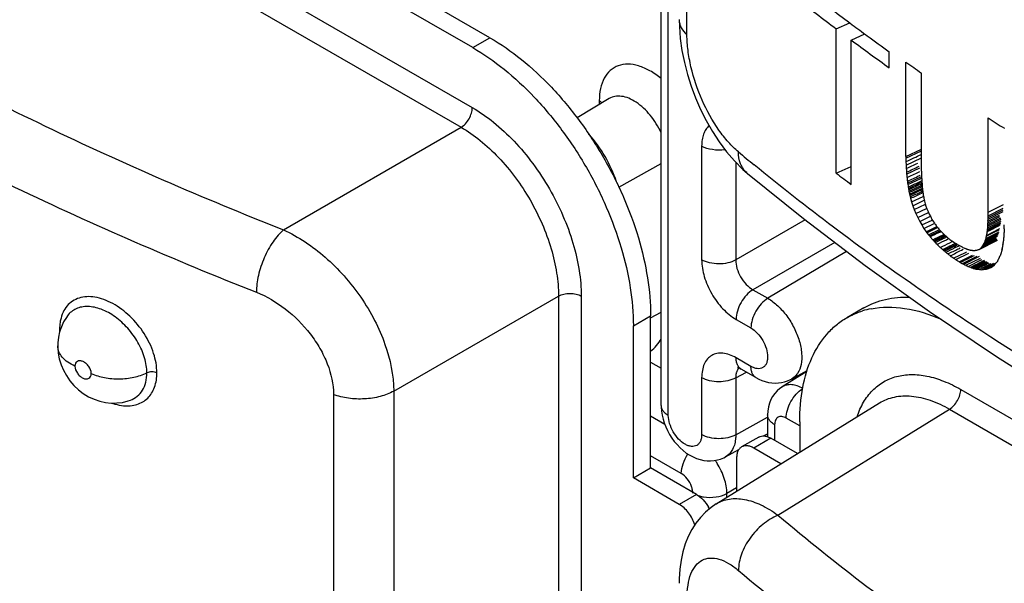
# Model space of a CAD drawing. Units: millimetres. Extents: x 109 to 173, y 41 to 156.
# Drawn here: x 120 to 133, y 75 to 81 of the extents above; entities that cross this region are included whole.
import ezdxf

# ---------------------------------------------------------------- set-up
doc = ezdxf.new("R2010")
doc.units = ezdxf.units.MM
doc.header["$LTSCALE"] = 16.335
doc.layers.get('0').update_dxf_attribs({"linetype": 'CONTINUOUS'})
doc.layers.add('ASSI', color=7, linetype='CONTINUOUS')
doc.layers.add('RACCORDO', color=7, linetype='CONTINUOUS')

msp = doc.modelspace()

# ---------------------------------------------------------------- linework, layer by layer
at = {"color": 7, "linetype": 'CONTINUOUS'}
for p, q in [((126.07, 81.111), (120.609, 84.264)), ((126.282, 81.233), (122.568, 83.378)), ((130.552, 81.344), (130.718, 81.417)), ((130.552, 79.563), (130.552, 81.344)), ((130.737, 81.205), (130.904, 81.28)), ((130.737, 79.424), (130.737, 81.205)), ((131.206, 80.863), (131.206, 81.061)), ((131.41, 79.769), (131.41, 80.932)), ((131.602, 79.587), (131.602, 80.798)), ((132.424, 79.081), (132.424, 80.246)), ((131.41, 79.769), (131.602, 79.86)), ((131.41, 79.769), (131.411, 79.747)), ((131.411, 79.747), (131.602, 79.838)), ((130.552, 79.563), (130.737, 79.644)), ((131.411, 79.747), (131.411, 79.705)), ((131.411, 79.705), (131.412, 79.662)), ((131.412, 79.662), (131.602, 79.752)), ((131.419, 79.552), (131.582, 79.63)), ((131.567, 79.576), (131.583, 79.584)), ((131.578, 79.533), (131.585, 79.537)), ((131.578, 79.533), (131.585, 79.536)), ((131.602, 79.587), (131.603, 79.542)), ((131.431, 79.44), (131.595, 79.517)), ((131.571, 79.453), (131.601, 79.468)), ((131.576, 79.489), (131.602, 79.502)), ((131.578, 79.438), (131.608, 79.453)), ((131.585, 79.422), (131.609, 79.434)), ((131.59, 79.407), (131.611, 79.417)), ((131.593, 79.39), (131.612, 79.399)), ((131.608, 79.454), (131.608, 79.448)), ((131.61, 79.423), (131.61, 79.417)), ((131.61, 79.417), (131.611, 79.407)), ((131.481, 79.208), (131.625, 79.276)), ((131.595, 79.37), (131.613, 79.379)), ((131.597, 79.334), (131.615, 79.343)), ((131.597, 79.334), (131.615, 79.343)), ((131.599, 79.353), (131.612, 79.36)), ((131.605, 79.318), (131.617, 79.324)), ((131.467, 79.253), (131.481, 79.208)), ((131.481, 79.208), (131.495, 79.161)), ((131.495, 79.161), (131.635, 79.228)), ((131.495, 79.161), (131.514, 79.114)), ((131.514, 79.114), (131.651, 79.179)), ((131.648, 79.186), (131.658, 79.155)), ((131.658, 79.155), (131.67, 79.123)), ((132.424, 79.081), (132.612, 79.178)), ((131.514, 79.114), (131.534, 79.065)), ((131.534, 79.065), (131.666, 79.128)), ((131.534, 79.065), (131.557, 79.015)), ((131.557, 79.015), (131.689, 79.078)), ((131.67, 79.123), (131.684, 79.089)), ((131.684, 79.089), (131.698, 79.056)), ((131.698, 79.056), (131.716, 79.023)), ((132.422, 78.972), (132.563, 79.044)), ((132.423, 79.037), (132.611, 79.133)), ((132.423, 79.016), (132.609, 79.112)), ((132.423, 78.994), (132.609, 79.089)), ((132.423, 79.037), (132.424, 79.081)), ((132.423, 79.016), (132.423, 79.037)), ((131.557, 79.015), (131.581, 78.968)), ((131.581, 78.968), (131.714, 79.031)), ((131.581, 78.968), (131.607, 78.924)), ((131.607, 78.924), (131.734, 78.985)), ((131.607, 78.924), (131.633, 78.882)), ((131.633, 78.882), (131.76, 78.943)), ((131.716, 79.023), (131.732, 78.992)), ((131.732, 78.992), (131.744, 78.973)), ((131.744, 78.973), (131.75, 78.964)), ((131.75, 78.964), (131.762, 78.946)), ((131.762, 78.946), (131.768, 78.937)), ((131.768, 78.937), (131.774, 78.928)), ((131.774, 78.928), (131.783, 78.916)), ((131.783, 78.916), (131.788, 78.91)), ((132.412, 78.854), (132.582, 78.941)), ((132.413, 78.869), (132.582, 78.956)), ((132.416, 78.889), (132.585, 78.976)), ((132.417, 78.911), (132.587, 78.997)), ((132.419, 78.931), (132.579, 79.013)), ((132.419, 78.931), (132.42, 78.952)), ((132.42, 78.952), (132.57, 79.029)), ((132.422, 78.972), (132.423, 78.994)), ((132.423, 78.994), (132.423, 79.016)), ((132.623, 78.901), (132.624, 78.925)), ((131.633, 78.882), (131.661, 78.841)), ((131.661, 78.841), (131.793, 78.905)), ((131.661, 78.841), (131.67, 78.828)), ((131.67, 78.828), (131.69, 78.802)), ((131.69, 78.802), (131.7, 78.79)), ((131.7, 78.79), (131.829, 78.853)), ((131.788, 78.91), (131.794, 78.902)), ((131.794, 78.902), (131.801, 78.894)), ((131.827, 78.835), (131.842, 78.842)), ((131.827, 78.835), (131.831, 78.837)), ((131.831, 78.837), (131.842, 78.842)), ((131.862, 78.8), (131.878, 78.808)), ((131.868, 78.787), (131.889, 78.797)), ((132.38, 78.713), (132.539, 78.794)), ((132.383, 78.723), (132.547, 78.807)), ((132.387, 78.732), (132.55, 78.815)), ((132.394, 78.755), (132.501, 78.81)), ((132.403, 78.795), (132.57, 78.881)), ((132.492, 78.829), (132.561, 78.864)), ((132.501, 78.81), (132.559, 78.839)), ((132.506, 78.801), (132.557, 78.828)), ((132.62, 78.826), (132.62, 78.83)), ((132.622, 78.877), (132.623, 78.901)), ((131.71, 78.778), (131.741, 78.741)), ((131.762, 78.719), (131.906, 78.789)), ((131.887, 78.763), (131.913, 78.776)), ((131.91, 78.742), (131.937, 78.756)), ((131.91, 78.742), (131.929, 78.752)), ((131.929, 78.752), (131.937, 78.756)), ((131.953, 78.704), (131.981, 78.719)), ((131.953, 78.704), (131.982, 78.719)), ((131.977, 78.728), (131.983, 78.724)), ((131.983, 78.724), (132.001, 78.712)), ((131.984, 78.681), (132.016, 78.697)), ((131.991, 78.668), (132.034, 78.689)), ((132.001, 78.712), (132.013, 78.704)), ((132.011, 78.659), (132.047, 78.677)), ((132.033, 78.692), (132.043, 78.685)), ((132.313, 78.623), (132.538, 78.738)), ((132.324, 78.63), (132.538, 78.739)), ((132.335, 78.638), (132.537, 78.741)), ((132.344, 78.649), (132.534, 78.746)), ((132.349, 78.653), (132.533, 78.747)), ((132.352, 78.66), (132.531, 78.751)), ((132.356, 78.665), (132.53, 78.754)), ((132.356, 78.665), (132.361, 78.672)), ((132.361, 78.672), (132.528, 78.757)), ((132.361, 78.672), (132.365, 78.678)), ((132.365, 78.678), (132.527, 78.76)), ((132.368, 78.687), (132.524, 78.766)), ((132.368, 78.687), (132.373, 78.695)), ((132.373, 78.695), (132.522, 78.771)), ((132.518, 78.777), (132.541, 78.788)), ((132.606, 78.68), (132.606, 78.684)), ((132.608, 78.698), (132.61, 78.708)), ((131.999, 78.515), (132.144, 78.586)), ((132.018, 78.645), (132.066, 78.668)), ((132.027, 78.496), (132.188, 78.576)), ((132.057, 78.629), (132.08, 78.641)), ((132.068, 78.47), (132.232, 78.552)), ((132.094, 78.612), (132.118, 78.624)), ((132.144, 78.586), (132.156, 78.592)), ((132.225, 78.611), (132.232, 78.611)), ((132.24, 78.609), (132.248, 78.609)), ((132.248, 78.609), (132.256, 78.609)), ((132.256, 78.609), (132.263, 78.61)), ((132.263, 78.61), (132.27, 78.611)), ((132.27, 78.611), (132.274, 78.611)), ((132.274, 78.611), (132.283, 78.613)), ((132.283, 78.613), (132.289, 78.614)), ((132.289, 78.614), (132.295, 78.616)), ((132.295, 78.616), (132.307, 78.621)), ((132.307, 78.621), (132.313, 78.623)), ((132.313, 78.623), (132.319, 78.627)), ((132.319, 78.627), (132.324, 78.63)), ((132.324, 78.63), (132.329, 78.634)), ((132.329, 78.634), (132.335, 78.638)), ((132.335, 78.638), (132.338, 78.642)), ((132.338, 78.642), (132.344, 78.649)), ((132.344, 78.649), (132.349, 78.653)), ((132.352, 78.66), (132.356, 78.665)), ((132.594, 78.619), (132.595, 78.623)), ((132.597, 78.632), (132.598, 78.637)), ((132.6, 78.646), (132.6, 78.651)), ((131.999, 78.515), (132.027, 78.496)), ((132.109, 78.447), (132.29, 78.537)), ((132.123, 78.44), (132.318, 78.537)), ((132.151, 78.426), (132.329, 78.515)), ((132.178, 78.413), (132.348, 78.498)), ((132.218, 78.396), (132.386, 78.481)), ((132.252, 78.386), (132.414, 78.467)), ((132.262, 78.384), (132.422, 78.465)), ((132.274, 78.38), (132.426, 78.457)), ((132.337, 78.372), (132.494, 78.452)), ((132.356, 78.373), (132.522, 78.457)), ((132.367, 78.373), (132.5, 78.441)), ((132.428, 78.452), (132.439, 78.457)), ((132.437, 78.435), (132.463, 78.448)), ((132.48, 78.413), (132.503, 78.433)), ((132.503, 78.433), (132.52, 78.451)), ((132.52, 78.451), (132.523, 78.455)), ((132.523, 78.455), (132.529, 78.462)), ((132.529, 78.462), (132.539, 78.474)), ((132.539, 78.474), (132.542, 78.478)), ((132.542, 78.478), (132.544, 78.483)), ((132.544, 78.483), (132.554, 78.501)), ((132.554, 78.501), (132.557, 78.506)), ((132.557, 78.506), (132.565, 78.526)), ((132.565, 78.526), (132.574, 78.546)), ((132.284, 78.379), (132.316, 78.374)), ((132.316, 78.374), (132.337, 78.372)), ((132.337, 78.372), (132.356, 78.373)), ((132.356, 78.373), (132.367, 78.373)), ((132.367, 78.373), (132.404, 78.379)), ((132.404, 78.379), (132.478, 78.417)), ((132.404, 78.379), (132.43, 78.388)), ((132.43, 78.388), (132.456, 78.398)), ((132.456, 78.398), (132.48, 78.413)), ((130.893, 77.902), (130.681, 77.779)), ((128.262, 75.926), (128.262, 77.804)), ((128.05, 75.804), (128.05, 77.681)), ((130.101, 76.497), (130.101, 76.12)), ((128.05, 75.804), (128.262, 75.926))]:
    msp.add_line(p, q, dxfattribs=at)
at = {"color": 250, "linetype": 'CONTINUOUS'}
for p, q in [((126.07, 81.111), (126.282, 81.233)), ((131.67, 78.828), (131.8, 78.891)), ((131.69, 78.802), (131.823, 78.867)), ((132.319, 78.627), (132.538, 78.738)), ((128.05, 77.681), (128.262, 77.804))]:
    msp.add_line(p, q, dxfattribs=at)
at = {"color": 7, "linetype": 'CONTINUOUS'}
for centre, radius, start, end in [((149.11, 105.943), 30.815, 231.8195, 232.9679), ((149.362, 106.469), 31.228, 232.2874, 233.414), ((149.837, 107.106), 32.023, 233.4099, 233.8214), ((150.09, 107.451), 32.451, 233.8214, 234.4128), ((149.948, 107.057), 32.209, 233.3835, 234.4154), ((150.644, 108.246), 33.406, 234.848, 235.2499), ((151.815, 109.987), 35.504, 236.896, 237.2808), ((111.455, 121.926), 46.779, 295.2572, 295.4485), ((149.591, 104.795), 31.61, 232.9636, 233.3826), ((114.61, 114.998), 39.4, 295.29, 295.5088), ((144.68, 51.636), 30.717, 115.2339, 115.5228), ((117.325, 109.226), 33.072, 295.2861, 295.5578), ((109.867, 124.904), 50.452, 295.3343, 295.5095), ((143.594, 53.913), 28.127, 115.2452, 115.5588), ((104.903, 135.283), 62.009, 295.3665, 295.50691), ((149.957, 44.43), 38.547, 116.9181, 117.112), ((138.156, 67.628), 12.552, 116.826, 117.299), ((105.996, 131.861), 59.044, 295.86124, 295.98788), ((119.806, 103.431), 27.467, 295.828, 296.0942), ((123.454, 95.933), 19.158, 295.8056, 296.193), ((119.208, 104.581), 28.88, 295.9853, 296.2556), ((163.422, 17.906), 68.266, 116.91699, 117.0507), ((110.143, 123.044), 49.463, 296.0621, 296.2122), ((149.114, 43.679), 38.938, 116.0562, 116.2566), ((115.813, 111.452), 36.591, 296.0845, 296.2863), ((120.853, 101.195), 25.193, 296.0805, 296.4041), ((107.612, 128.001), 55.124, 296.2096, 296.3676), ((110.279, 122.015), 48.87, 296.7611, 296.9507), ((142.521, 58.375), 22.452, 116.6874, 117.0343), ((131.171, 76.905), 1.004, 100.9416, 107.1331)]:
    msp.add_arc(centre, radius, start, end, dxfattribs=at)
for centre, major_axis, ratio, start_param, end_param in [((163.203, 94.714), (-25.208, 499.611), 0.065009, -4.685536, -4.685449), ((163.203, 94.673), (-24.87, 339.37), 0.096468, -4.675085, -4.674956), ((163.203, 94.631), (-25.094, 430.616), 0.075629, -4.681824, -4.681772), ((163.203, 94.61), (-24.642, 271.934), 0.121024, -4.667958, -4.667794), ((163.203, 94.728), (-25.717, 768.143), 0.04176, -4.694016, -4.693955), ((163.203, 94.569), (-24.407, 220.663), 0.149934, -4.660676, -4.660469), ((163.203, 94.527), (-24.514, 240.496), 0.137241, -4.663703, -4.663608), ((163.203, 94.506), (-24.11, 169.832), 0.196089, -4.651424, -4.651321), ((163.203, 94.49), (-24.16, 176.998), 0.187944, -4.652831, -4.65265), ((163.203, 94.683), (-25.349, 447.497), 0.072333, -4.682542, -4.68249), ((163.203, 94.661), (-25.135, 352.849), 0.092207, -4.6759, -4.675848), ((163.203, 94.644), (-25.092, 337.434), 0.096517, -4.67452, -4.674445), ((163.203, 94.608), (-25.165, 362.129), 0.08978, -4.676641, -4.676512), ((163.203, 94.462), (-23.988, 150.546), 0.221791, -4.647497, -4.647386), ((163.203, 94.447), (-23.86, 130.141), 0.257269, -4.643567, -4.643429), ((163.203, 94.432), (-23.978, 147.974), 0.225693, -4.646953, -4.646842), ((163.203, 94.417), (-23.937, 141.18), 0.236767, -4.645592, -4.645472), ((163.203, 94.403), (-23.846, 125.594), 0.266663, -4.642769, -4.642623), ((163.203, 94.387), (-23.787, 103.86), 0.322871, -4.640862, -4.640698), ((163.203, 94.373), (-23.811, 115.763), 0.289523, -4.641413, -4.641267), ((163.203, 94.555), (-24.131, 141.965), 0.234471, -4.645076, -4.644998), ((163.203, 94.545), (-24.711, 235.996), 0.139232, -4.66254, -4.662489), ((163.203, 94.534), (-24.324, 169.837), 0.195161, -4.650772, -4.650703), ((163.203, 94.523), (-24.628, 219.313), 0.150107, -4.659901, -4.65985), ((163.203, 94.513), (-24.29, 164.261), 0.201937, -4.649623, -4.649546), ((163.203, 94.502), (-24.602, 213.753), 0.154105, -4.658964, -4.658913), ((163.203, 94.492), (-24.101, 135.595), 0.245648, 1.639397, 1.639578), ((163.203, 94.359), (-23.81, 114.124), 0.293688, -4.641234, -4.641079), ((163.203, 94.471), (-24.133, 139.734), 0.238205, -4.644573, -4.644487), ((163.203, 94.46), (-24.02, 119.672), 0.278822, -4.641086, -4.640992), ((163.203, 94.451), (-24.05, 125.244), 0.266241, -4.641905, -4.641802), ((163.203, 94.44), (-23.992, 109.38), 0.30524, -4.640051, -4.639939), ((163.203, 94.43), (-23.994, 101.587), 0.328641, 1.64318, 1.643498), ((163.203, 94.644), (28.633, 390.19), 0.075612, -4.666558, -4.666506), ((163.203, 94.688), (29.156, 292.566), 0.099076, -4.648777, -4.648708), ((163.203, 94.216), (38.538, -19.362), 0.739669, -2.084163, -2.083913), ((163.203, 94.213), (37.694, -22.105), 0.742604, 4.254186, 4.25472), ((163.203, 94.205), (38.779, -18.507), 0.737823, -2.100617, -2.100359), ((163.203, 94.202), (40.296, -11.485), 0.71017, -2.239205, -2.238903), ((163.203, 94.199), (39.633, -15.03), 0.727431, -2.169443, -2.169142), ((163.203, 94.196), (38.347, -20.028), 0.740226, -2.069418, -2.069108), ((163.203, 94.192), (40.475, -10.278), 0.702186, -2.26156, -2.26094), ((163.203, 94.187), (39.897, -13.755), 0.721767, -2.193505, -2.193212), ((163.203, 94.184), (41.034, -3.983), 0.640877, -2.374966, -2.374648), ((163.203, 94.183), (40.803, -7.42), 0.678973, 3.969255, 3.969866), ((163.203, 94.504), (32.887, 112.789), 0.21875, -4.509247, -4.509127), ((163.203, 94.52), (30.559, 179.252), 0.153435, -4.598682, -4.598433), ((163.203, 94.569), (30.397, 187.581), 0.147577, -4.604632, -4.604554), ((163.203, 94.585), (29.909, 217.294), 0.129818, -4.622148, -4.62208), ((163.203, 94.601), (29.473, 254.454), 0.112649, -4.637561, -4.637484), ((163.203, 94.622), (29.01, 313.475), 0.092934, -4.65365, -4.653581), ((163.203, 94.646), (28.653, 451.891), 0.065246, -4.673193, -4.673141), ((163.203, 94.67), (28.594, 474.228), 0.062293, -4.675217, -4.675174), ((163.203, 94.696), (28.452, 539.003), 0.055061, -4.68013, -4.680044), ((163.203, 94.043), (38.398, -19.817), 0.741504, -2.078278, -2.0779), ((163.203, 94.023), (39.353, -16.245), 0.732661, -2.148531, -2.148144), ((163.203, 94.018), (40.407, -10.745), 0.706167, -2.256217, -2.255795), ((163.203, 94.015), (39.464, -15.774), 0.730874, -2.157184, -2.156788), ((163.203, 94.01), (40.036, -13.004), 0.71905, -2.211582, -2.21079), ((163.203, 94.003), (40.501, -10.08), 0.701287, -2.267429, -2.265914), ((163.203, 94.18), (40.616, -9.19), 0.693872, -2.280432, -2.280114), ((163.203, 94.177), (40.983, -4.998), 0.653362, -2.356328, -2.356001), ((163.203, 94.176), (40.974, -5.158), 0.655192, -2.353221, -2.352903), ((163.203, 94.174), (41.022, -4.252), 0.644117, -2.368537, -2.368235), ((163.203, 94.173), (41.052, -3.543), 0.634754, -2.380166, -2.379546), ((163.203, 94.171), (41.102, -1.59), 0.605458, 3.87232, 3.873249), ((163.203, 94.17), (41.106, 1.45), 0.548184, -2.45133, -2.45096), ((163.203, 94.17), (41.097, 2.175), 0.532217, -2.459782, -2.459421), ((163.203, 94.171), (41.094, 2.381), 0.527576, 3.821744, 3.82251), ((163.203, 94.173), (41.085, 2.951), 0.514239, 3.816151, 3.817278), ((163.203, 94.377), (36.079, 72.905), 0.270391, -4.364402, -4.364274), ((163.203, 94.4), (35.843, 75.142), 0.268005, -4.376538, -4.376409), ((163.203, 94.411), (36.97, 65.267), 0.275588, -4.317593, -4.317456), ((163.203, 94.423), (33.312, 105.378), 0.228657, -4.491081, -4.490987), ((163.203, 94.434), (37.317, 62.46), 0.276267, -4.29815, -4.298004), ((163.203, 94.446), (33.622, 100.819), 0.234693, -4.478364, -4.478261), ((163.203, 94.458), (34.449, 89.989), 0.249362, -4.442627, -4.442481), ((163.203, 94.473), (32.172, 126.943), 0.201646, -4.537565, -4.537351), ((163.203, 94.52), (32.074, 134.516), 0.191207, -4.548921, -4.548818), ((163.203, 94.535), (30.495, 193.906), 0.142208, -4.608285, -4.608212), ((163.203, 94.566), (29.601, 264.063), 0.108051, -4.640388, -4.64019), ((163.203, 94.622), (29.353, 295.601), 0.097385, -4.649113, -4.649036), ((163.203, 93.991), (40.81, -7.342), 0.678592, -2.317236, -2.316194), ((163.203, 93.985), (40.994, -4.799), 0.651229, -2.361579, -2.361106), ((163.203, 93.983), (41.053, -3.516), 0.634627, -2.382901, -2.382367), ((163.203, 93.981), (41.017, -4.346), 0.645496, -2.368373, -2.367856), ((163.203, 93.979), (41.057, -3.408), 0.633034, -2.383645, -2.382638), ((163.203, 93.976), (41.082, -2.567), 0.620836, -2.396362, -2.395295), ((163.203, 94.177), (41.054, 4.689), 0.469932, -2.482608, -2.482247), ((163.203, 94.179), (41.088, 2.787), 0.518345, -2.463774, -2.463404), ((163.203, 94.18), (41.061, 4.31), 0.480241, 3.804563, 3.805303), ((163.203, 94.184), (41.009, 7.585), 0.385431, -2.498682, -2.498329), ((163.203, 94.187), (41.047, 5.067), 0.460012, -2.483894, -2.483515), ((163.203, 94.19), (41.033, 5.852), 0.437932, -2.489159, -2.488798), ((163.203, 94.192), (41.003, 8.291), 0.363622, -2.499817, -2.499447), ((163.203, 94.196), (41.005, 7.958), 0.374361, -2.498577, -2.498216), ((163.203, 94.2), (41.01, 7.453), 0.390288, 3.786678, 3.78734), ((163.203, 94.206), (40.997, 9.888), 0.312645, 3.782891, 3.783467), ((163.203, 94.214), (40.999, 8.847), 0.346765, -2.499145, -2.498827), ((163.203, 94.223), (40.997, 9.338), 0.331219, -2.499155, -2.49888), ((163.203, 94.342), (37.938, 57.357), 0.276236, -4.259367, -4.259238), ((163.203, 94.382), (35.112, 84.257), 0.253842, -4.419139, -4.418994), ((163.203, 94.396), (34.939, 86.23), 0.251292, -4.427303, -4.427157), ((163.203, 94.411), (34.249, 94.726), 0.240115, -4.458548, -4.45841), ((163.203, 94.427), (32.68, 120.327), 0.20732, -4.524412, -4.524301), ((163.203, 94.442), (32.942, 115.273), 0.213402, -4.514036, -4.513843), ((163.203, 94.472), (32.067, 134.509), 0.191285, -4.548905, -4.548837), ((163.203, 94.488), (30.673, 184.068), 0.148728, -4.601466, -4.601414), ((163.203, 94.504), (30.967, 170.702), 0.158424, -4.590781, -4.590695), ((163.203, 93.973), (41.106, -1.317), 0.600918, -2.414824, -2.413267), ((163.203, 93.971), (41.108, 1.229), 0.552901, -2.448024, -2.446483), ((163.203, 93.973), (41.098, 2.11), 0.533857, -2.457348, -2.456849), ((163.203, 93.974), (41.096, 2.283), 0.529984, -2.458881, -2.457849), ((163.203, 93.977), (41.063, 4.218), 0.482623, -2.477958, -2.477433), ((163.203, 93.98), (41.076, 3.478), 0.501661, -2.470348, -2.469333), ((163.203, 93.984), (41.06, 4.385), 0.478556, -2.477942, -2.476935), ((163.203, 93.989), (41.029, 6.105), 0.430851, -2.4899, -2.488868), ((163.203, 93.997), (41.047, 5.083), 0.460184, -2.481766, -2.481293), ((163.203, 94), (41.01, 7.466), 0.390434, -2.495334, -2.494913), ((163.203, 94.004), (41.012, 7.273), 0.396566, -2.494157, -2.493753), ((163.203, 94.007), (41.015, 7.03), 0.404146, -2.492699, -2.492278), ((163.203, 94.011), (40.997, 10.489), 0.294108, -2.498227, -2.497848), ((163.203, 94.017), (41.023, 6.472), 0.421122, -2.489089, -2.488659), ((163.203, 94.02), (40.997, 10.5), 0.294238, -2.497532, -2.497154)]:
    msp.add_ellipse(centre, major_axis=major_axis, ratio=ratio, start_param=start_param, end_param=end_param, dxfattribs=at)
for points, knots in [([(126.282, 81.233), (126.418, 81.155), (126.686, 80.967), (127.054, 80.623), (127.393, 80.215), (127.691, 79.76), (127.936, 79.275), (128.119, 78.777), (128.234, 78.286), (128.262, 77.96), (128.262, 77.804)], [0, 0, 0, 0, 0.114156, 0.23733, 0.366981, 0.500006, 0.63303, 0.762679, 0.885849, 1, 1, 1, 1]), ([(126.07, 81.111), (126.206, 81.033), (126.473, 80.845), (126.842, 80.5), (127.181, 80.093), (127.479, 79.638), (127.724, 79.153), (127.907, 78.655), (128.021, 78.164), (128.05, 77.838), (128.05, 77.681)], [0, 0, 0, 0, 0.114156, 0.23733, 0.366981, 0.500006, 0.63303, 0.762679, 0.885849, 1, 1, 1, 1]), ([(131.463, 79.271), (131.475, 79.276), (131.52, 79.296), (131.564, 79.318), (131.597, 79.334)], [0, 0, 0, 0, 0.248929, 1, 1, 1, 1]), ([(132.409, 78.84), (132.423, 78.847), (132.478, 78.874), (132.532, 78.903), (132.573, 78.924)], [0, 0, 0, 0, 0.246907, 1, 1, 1, 1]), ([(132.23, 78.393), (132.243, 78.4), (132.297, 78.426), (132.35, 78.454), (132.39, 78.474)], [0, 0, 0, 0, 0.251247, 1, 1, 1, 1]), ([(132.241, 78.389), (132.255, 78.397), (132.311, 78.425), (132.367, 78.453), (132.409, 78.475)], [0, 0, 0, 0, 0.250904, 1, 1, 1, 1]), ([(130.893, 77.902), (130.975, 77.949), (131.16, 78.021), (131.357, 78.036), (131.457, 78.032)], [0, 0, 0, 0, 0.486131, 1, 1, 1, 1]), ([(130.681, 77.779), (130.696, 77.788), (130.758, 77.822), (130.825, 77.848), (130.875, 77.864)], [0, 0, 0, 0, 0.248869, 1, 1, 1, 1]), ([(130.981, 77.89), (131.116, 77.917), (131.418, 77.914), (131.702, 77.823), (131.845, 77.76)], [0, 0, 0, 0, 0.467474, 1, 1, 1, 1]), ([(130.101, 76.497), (130.101, 76.639), (130.122, 76.909), (130.231, 77.28), (130.388, 77.535), (130.546, 77.691), (130.635, 77.753), (130.681, 77.779)], [0, 0, 0, 0, 0.28958, 0.548633, 0.781636, 0.891838, 1, 1, 1, 1])]:
    msp.add_open_spline(points, degree=3, knots=knots, dxfattribs=at)
for points in [[(131.411, 79.705), (131.475, 79.735), (131.539, 79.765), (131.602, 79.795)], [(131.418, 79.575), (131.47, 79.6), (131.521, 79.624), (131.573, 79.648)], [(131.424, 79.508), (131.471, 79.53), (131.519, 79.553), (131.567, 79.576)], [(131.429, 79.462), (131.478, 79.487), (131.528, 79.509), (131.578, 79.533)], [(131.434, 79.422), (131.481, 79.445), (131.529, 79.467), (131.576, 79.489)], [(131.439, 79.39), (131.483, 79.411), (131.527, 79.432), (131.571, 79.453)], [(131.448, 79.339), (131.496, 79.361), (131.543, 79.384), (131.59, 79.407)], [(131.71, 78.778), (131.748, 78.798), (131.788, 78.816), (131.827, 78.835)], [(131.741, 78.741), (131.781, 78.761), (131.822, 78.781), (131.862, 78.8)], [(131.834, 78.646), (131.874, 78.665), (131.913, 78.685), (131.953, 78.704)], [(132.081, 78.463), (132.139, 78.492), (132.197, 78.52), (132.255, 78.549)], [(132.206, 78.402), (132.264, 78.431), (132.323, 78.461), (132.381, 78.491)]]:
    msp.add_open_spline(points, degree=3, dxfattribs=at)
at = {"layer": 'ASSI', "color": 250, "linetype": 'CONTINUOUS'}
for p, q in [((128.711, 81.268), (128.711, 89.011)), ((115.611, 86.408), (126.064, 80.372)), ((115.472, 86.164), (125.925, 80.129)), ((123.736, 78.864), (125.925, 80.129)), ((125.095, 76.874), (127.127, 78.047)), ((127.127, 78.047), (127.127, 70.223)), ((127.408, 78.046), (127.408, 70.221)), ((125.095, 76.874), (125.095, 69.13)), ((132.087, 76.895), (142.54, 70.859)), ((124.352, 76.832), (124.352, 69.088)), ((129.833, 75.344), (131.948, 76.652)), ((131.948, 76.652), (142.401, 70.616))]:
    msp.add_line(p, q, dxfattribs=at)
at = {"layer": 'ASSI', "color": 7, "linetype": 'CONTINUOUS'}
for p, q in [((129.457, 79.56), (129.456, 79.56)), ((120.952, 77.432), (120.952, 77.433)), ((121.844, 76.76), (121.848, 76.762)), ((129.072, 75.484), (131.084, 76.728))]:
    msp.add_line(p, q, dxfattribs=at)
for points in [[(128.615, 81.457), (128.617, 81.372), (128.628, 81.223), (128.649, 81.074), (128.679, 80.926), (128.717, 80.78), (128.763, 80.635), (128.817, 80.491), (128.878, 80.35), (128.947, 80.212), (129.024, 80.077), (129.108, 79.948), (129.198, 79.826), (129.296, 79.713), (129.4, 79.61), (129.457, 79.56)], [(129.456, 79.56), (130.146, 79.002), (130.91, 78.422), (131.703, 77.855), (132.526, 77.302), (133.377, 76.764), (134.256, 76.241)], [(121.072, 77.803), (121.059, 77.784), (121.025, 77.727), (120.997, 77.667), (120.975, 77.604), (120.961, 77.539), (120.953, 77.472), (120.952, 77.433)], [(120.952, 77.432), (120.952, 77.413), (120.958, 77.342), (120.972, 77.271), (120.994, 77.199), (121.023, 77.131), (121.059, 77.065), (121.103, 77.001), (121.152, 76.944), (121.207, 76.892), (121.268, 76.845), (121.333, 76.805), (121.4, 76.774), (121.47, 76.75), (121.541, 76.735), (121.612, 76.727), (121.682, 76.728), (121.752, 76.736), (121.821, 76.753), (121.848, 76.762)], [(129.072, 75.484), (129.008, 75.439), (128.94, 75.382), (128.877, 75.317), (128.821, 75.245), (128.77, 75.166), (128.727, 75.081), (128.69, 74.99), (128.661, 74.892), (128.638, 74.788), (128.623, 74.677), (128.616, 74.559), (128.615, 74.504)]]:
    msp.add_lwpolyline(points, dxfattribs=at)
at = {"layer": 'ASSI', "color": 250, "linetype": 'CONTINUOUS'}
for centre, radius, start, end in [((148.157, 102.391), 29.379, 230.1858, 230.6733), ((129.631, 79.77), 0.274, 227.5299, 230.1683), ((121.637, 77.636), 0.661, 180.0175, 182.3803), ((120.934, 77.545), 0.101, 59.3888, 65.1903)]:
    msp.add_arc(centre, radius, start, end, dxfattribs=at)
for points, knots in [([(113.357, 84.857), (114.072, 84.254), (115.6, 83.092), (118.091, 81.52), (120.818, 80.091), (122.742, 79.257), (123.736, 78.864)], [0, 0, 0, 0, 0.233152, 0.477787, 0.733606, 1, 1, 1, 1]), ([(112.871, 84.175), (113.596, 83.563), (115.146, 82.383), (117.675, 80.789), (120.442, 79.338), (122.394, 78.492), (123.403, 78.094)], [0, 0, 0, 0, 0.233147, 0.477781, 0.733602, 1, 1, 1, 1]), ([(128.615, 81.456), (128.615, 81.439), (128.619, 81.405), (128.646, 81.337), (128.683, 81.293), (128.711, 81.268)], [0, 0, 0, 0, 0.230301, 0.470286, 1, 1, 1, 1]), ([(129.346, 79.825), (129.302, 79.861), (129.216, 79.947), (129.054, 80.153), (128.886, 80.462), (128.771, 80.799), (128.721, 81.072), (128.711, 81.204), (128.711, 81.268)], [0, 0, 0, 0, 0.106669, 0.224905, 0.485455, 0.754914, 0.882645, 1, 1, 1, 1]), ([(125.925, 80.129), (125.945, 80.141), (125.983, 80.173), (126.026, 80.233), (126.056, 80.301), (126.064, 80.349), (126.064, 80.372)], [0, 0, 0, 0, 0.238298, 0.501098, 0.763301, 1, 1, 1, 1]), ([(126.064, 80.372), (126.156, 80.319), (126.338, 80.192), (126.588, 79.958), (126.818, 79.682), (127.02, 79.373), (127.186, 79.044), (127.311, 78.706), (127.388, 78.373), (127.408, 78.152), (127.408, 78.046)], [0, 0, 0, 0, 0.114144, 0.237331, 0.366977, 0.500006, 0.633034, 0.762677, 0.885861, 1, 1, 1, 1]), ([(125.925, 80.129), (126.008, 80.081), (126.171, 79.968), (126.475, 79.683), (126.797, 79.244), (127.016, 78.746), (127.11, 78.34), (127.127, 78.142), (127.127, 78.047)], [0, 0, 0, 0, 0.11431, 0.237628, 0.500045, 0.762405, 0.885692, 1, 1, 1, 1]), ([(129.447, 79.569), (129.43, 79.583), (129.401, 79.618), (129.358, 79.702), (129.346, 79.775), (129.346, 79.825)], [0, 0, 0, 0, 0.233359, 0.475268, 1, 1, 1, 1]), ([(132.238, 77.684), (132, 77.841), (131.075, 78.467), (130.182, 79.139), (129.539, 79.665)], [0, 0, 0, 0, 0.255677, 1, 1, 1, 1]), ([(123.736, 78.864), (123.712, 78.844), (123.666, 78.797), (123.581, 78.686), (123.492, 78.52), (123.422, 78.309), (123.402, 78.163), (123.403, 78.094)], [0, 0, 0, 0, 0.107827, 0.227734, 0.489852, 0.757523, 1, 1, 1, 1]), ([(123.736, 78.864), (123.922, 78.779), (124.187, 78.599), (124.489, 78.298), (124.694, 78.036), (124.865, 77.753), (125.03, 77.373), (125.094, 77.07), (125.095, 76.874)], [0, 0, 0, 0, 0.243842, 0.374576, 0.507335, 0.639079, 0.766846, 1, 1, 1, 1]), ([(123.403, 78.094), (123.53, 78.043), (123.776, 77.897), (124.028, 77.644), (124.189, 77.404), (124.307, 77.16), (124.352, 76.96), (124.352, 76.832)], [0, 0, 0, 0, 0.247252, 0.510004, 0.641055, 0.768047, 1, 1, 1, 1]), ([(127.127, 78.047), (127.147, 78.058), (127.194, 78.075), (127.268, 78.082), (127.342, 78.074), (127.388, 78.057), (127.408, 78.046)], [0, 0, 0, 0, 0.238295, 0.501092, 0.763296, 1, 1, 1, 1]), ([(122.175, 77.1), (122.175, 77.181), (122.143, 77.353), (122.026, 77.591), (121.853, 77.802), (121.675, 77.937), (121.524, 78.006), (121.415, 78.036), (121.312, 78.043), (121.216, 78.027), (121.132, 77.988), (121.064, 77.926), (121.013, 77.846), (120.994, 77.784), (120.987, 77.751)], [0, 0, 0, 0, 0.131145, 0.276285, 0.42559, 0.567491, 0.632724, 0.69305, 0.748443, 0.799625, 0.848161, 0.896253, 0.946232, 1, 1, 1, 1]), ([(122.052, 77.099), (122.052, 77.161), (122.029, 77.293), (121.947, 77.481), (121.822, 77.653), (121.669, 77.793), (121.524, 77.875), (121.407, 77.91), (121.326, 77.92), (121.249, 77.915), (121.179, 77.893), (121.119, 77.856), (121.086, 77.822), (121.072, 77.803)], [0, 0, 0, 0, 0.127707, 0.268386, 0.414823, 0.558054, 0.689752, 0.74965, 0.805217, 0.856825, 0.905443, 0.952567, 1, 1, 1, 1]), ([(120.987, 77.751), (120.985, 77.742), (120.978, 77.704), (120.976, 77.665), (120.976, 77.636)], [0, 0, 0, 0, 0.242116, 1, 1, 1, 1]), ([(139.878, 73.744), (138.507, 74.293), (135.889, 75.478), (133.4, 76.918), (132.238, 77.684)], [0, 0, 0, 0, 0.514857, 1, 1, 1, 1]), ([(121.164, 77.182), (121.133, 77.196), (121.077, 77.227), (121.008, 77.287), (120.963, 77.357), (120.952, 77.408), (120.952, 77.432)], [0, 0, 0, 0, 0.296041, 0.558344, 0.78891, 1, 1, 1, 1]), ([(121.366, 77.092), (121.366, 77.122), (121.347, 77.169), (121.31, 77.209), (121.285, 77.228), (121.26, 77.242), (121.229, 77.251), (121.193, 77.244), (121.168, 77.218), (121.164, 77.194), (121.164, 77.182)], [0, 0, 0, 0, 0.278666, 0.428554, 0.500289, 0.568055, 0.688284, 0.790311, 0.888, 1, 1, 1, 1]), ([(121.164, 77.182), (121.164, 77.151), (121.184, 77.105), (121.22, 77.064), (121.245, 77.045), (121.27, 77.031), (121.301, 77.022), (121.338, 77.029), (121.362, 77.056), (121.366, 77.079), (121.366, 77.092)], [0, 0, 0, 0, 0.278563, 0.428297, 0.499942, 0.567633, 0.687836, 0.790074, 0.887998, 1, 1, 1, 1]), ([(121.366, 77.092), (121.418, 77.069), (121.532, 77.035), (121.711, 77.02), (121.889, 77.039), (122.001, 77.074), (122.052, 77.099)], [0, 0, 0, 0, 0.241838, 0.501912, 0.760965, 1, 1, 1, 1]), ([(121.764, 76.694), (121.819, 76.688), (121.903, 76.695), (122.002, 76.739), (122.064, 76.787), (122.113, 76.849), (122.163, 76.952), (122.175, 77.041), (122.175, 77.1)], [0, 0, 0, 0, 0.252042, 0.370009, 0.486392, 0.60481, 0.728631, 1, 1, 1, 1]), ([(121.848, 76.762), (121.878, 76.773), (121.937, 76.806), (122.004, 76.884), (122.044, 76.985), (122.052, 77.06), (122.052, 77.099)], [0, 0, 0, 0, 0.234143, 0.470144, 0.722526, 1, 1, 1, 1]), ([(122.175, 77.1), (122.156, 77.109), (122.113, 77.115), (122.071, 77.107), (122.052, 77.099)], [0, 0, 0, 0, 0.502783, 1, 1, 1, 1]), ([(130.808, 76.558), (130.829, 76.62), (130.88, 76.737), (130.991, 76.885), (131.131, 76.996), (131.296, 77.063), (131.48, 77.086), (131.678, 77.064), (131.884, 77.001), (132.019, 76.934), (132.087, 76.895)], [0, 0, 0, 0, 0.126551, 0.243722, 0.35561, 0.467448, 0.584482, 0.710835, 0.849105, 1, 1, 1, 1]), ([(125.095, 76.874), (125.043, 76.845), (124.925, 76.8), (124.735, 76.772), (124.539, 76.78), (124.411, 76.81), (124.352, 76.832)], [0, 0, 0, 0, 0.232828, 0.489483, 0.751758, 1, 1, 1, 1]), ([(131.948, 76.652), (131.967, 76.663), (132.005, 76.696), (132.048, 76.756), (132.078, 76.824), (132.087, 76.872), (132.087, 76.895)], [0, 0, 0, 0, 0.238298, 0.501098, 0.763301, 1, 1, 1, 1]), ([(121.621, 76.726), (121.633, 76.722), (121.679, 76.707), (121.728, 76.697), (121.764, 76.694)], [0, 0, 0, 0, 0.260051, 1, 1, 1, 1]), ([(131.084, 76.728), (131.141, 76.763), (131.27, 76.814), (131.488, 76.822), (131.721, 76.768), (131.872, 76.696), (131.948, 76.652)], [0, 0, 0, 0, 0.217987, 0.450649, 0.70969, 1, 1, 1, 1]), ([(129.073, 75.484), (129.097, 75.499), (129.149, 75.524), (129.265, 75.554), (129.43, 75.546), (129.635, 75.474), (129.766, 75.392), (129.833, 75.344)], [0, 0, 0, 0, 0.104407, 0.210193, 0.436627, 0.697635, 1, 1, 1, 1]), ([(129.833, 75.344), (129.766, 75.316), (129.637, 75.235), (129.482, 75.068), (129.376, 74.873), (129.346, 74.73), (129.346, 74.662)], [0, 0, 0, 0, 0.248747, 0.511981, 0.768608, 1, 1, 1, 1]), ([(129.833, 75.344), (130.548, 74.741), (132.076, 73.579), (134.567, 72.007), (137.294, 70.578), (139.217, 69.744), (140.211, 69.352)], [0, 0, 0, 0, 0.233152, 0.477787, 0.733606, 1, 1, 1, 1]), ([(128.711, 74.315), (128.711, 74.371), (128.718, 74.475), (128.752, 74.615), (128.811, 74.724), (128.894, 74.796), (128.998, 74.823), (129.112, 74.805), (129.232, 74.75), (129.308, 74.694), (129.346, 74.662)], [0, 0, 0, 0, 0.163843, 0.30346, 0.420039, 0.520588, 0.617846, 0.725365, 0.851758, 1, 1, 1, 1]), ([(129.346, 74.662), (130.072, 74.05), (131.622, 72.871), (134.15, 71.276), (136.918, 69.826), (138.87, 68.979), (139.878, 68.581)], [0, 0, 0, 0, 0.233147, 0.477781, 0.733602, 1, 1, 1, 1])]:
    msp.add_open_spline(points, degree=3, knots=knots, dxfattribs=at)
at = {"layer": 'RACCORDO', "color": 7, "linetype": 'CONTINUOUS'}
for p, q in [((128.393, 76.698), (128.393, 85.271)), ((127.753, 80.483), (127.358, 80.244)), ((128.262, 77.233), (128.393, 77.157)), ((129.562, 77.041), (129.378, 77.147)), ((130.188, 77.115), (129.886, 76.928)), ((130, 77.023), (130.193, 77.129)), ((129.705, 76.582), (129.705, 76.312)), ((129.597, 76.308), (129.385, 76.186)), ((129.656, 76.322), (129.705, 76.348)), ((130.075, 76.104), (129.747, 76.293)), ((129.187, 76.064), (129.351, 76.154)), ((129.87, 75.977), (129.535, 76.171)), ((129.187, 76.064), (129.187, 76.064)), ((129.323, 76.048), (129.323, 75.639)), ((128.828, 75.599), (128.262, 75.926)), ((128.616, 75.477), (128.05, 75.804))]:
    msp.add_line(p, q, dxfattribs=at)
at = {"layer": 'RACCORDO', "color": 250, "linetype": 'CONTINUOUS'}
for p, q in [((128.481, 76.575), (128.481, 85.148)), ((127.63, 80.456), (127.63, 80.408)), ((128.892, 79.897), (128.892, 78.494)), ((127.872, 79.391), (128.393, 79.682)), ((129.313, 79.696), (129.313, 78.492)), ((130.168, 78.986), (129.313, 78.492)), ((130.534, 78.707), (129.525, 78.125)), ((130.678, 78.598), (129.708, 78.019)), ((129.525, 78.125), (129.708, 78.019)), ((128.262, 77.78), (128.393, 77.85)), ((129.316, 77.759), (129.5, 77.653)), ((129.5, 77.179), (129.316, 77.285)), ((129.313, 77.038), (129.445, 77.109)), ((128.892, 77.04), (128.892, 76.338)), ((129.313, 77.038), (129.313, 76.336)), ((128.439, 76.462), (128.262, 76.564)), ((129.313, 76.336), (129.705, 76.555)), ((130.101, 76.445), (129.934, 76.542)), ((129.792, 76.46), (129.792, 76.267)), ((129.747, 76.293), (129.535, 76.171)), ((128.641, 75.859), (128.262, 76.078)), ((129.323, 75.681), (129.203, 75.612)), ((128.828, 75.599), (128.616, 75.477)), ((129.203, 75.565), (129.203, 75.612))]:
    msp.add_line(p, q, dxfattribs=at)
at = {"layer": 'RACCORDO', "color": 7, "linetype": 'CONTINUOUS'}
for points in [[(129.339, 77.165), (129.338, 77.165), (129.336, 77.165), (129.338, 77.165), (129.342, 77.164), (129.349, 77.162), (129.358, 77.158), (129.368, 77.153), (129.378, 77.147)], [(129.562, 77.041), (129.597, 77.023), (129.636, 77.006), (129.676, 76.992), (129.717, 76.982), (129.757, 76.976), (129.798, 76.973), (129.838, 76.975), (129.877, 76.98), (129.915, 76.988), (129.952, 77.001), (129.987, 77.016), (130, 77.023)], [(129.887, 76.928), (129.857, 76.907), (129.823, 76.879), (129.793, 76.846), (129.767, 76.809), (129.745, 76.769), (129.728, 76.726), (129.715, 76.679), (129.707, 76.629), (129.705, 76.583)], [(128.393, 76.698), (128.394, 76.677), (128.397, 76.628), (128.405, 76.579), (128.416, 76.53), (128.431, 76.482), (128.449, 76.434), (128.471, 76.387), (128.496, 76.341), (128.524, 76.296), (128.555, 76.254), (128.589, 76.214), (128.625, 76.176), (128.664, 76.142), (128.703, 76.111), (128.745, 76.085), (128.787, 76.062), (128.83, 76.044), (128.873, 76.03), (128.917, 76.02), (128.96, 76.015), (129.003, 76.014), (129.045, 76.018), (129.086, 76.025), (129.126, 76.037), (129.164, 76.052), (129.187, 76.064)]]:
    msp.add_lwpolyline(points, dxfattribs=at)
at = {"layer": 'RACCORDO', "color": 250, "linetype": 'CONTINUOUS'}
for centre, radius, start, end in [((128.34, 75.522), 0.875, 31.7744, 34.6746), ((128.562, 75.613), 0.221, 3.3978, 6.9115), ((128.584, 75.614), 0.198, 0.0348, 3.3978)]:
    msp.add_arc(centre, radius, start, end, dxfattribs=at)
at = {"layer": 'RACCORDO', "color": 7, "linetype": 'CONTINUOUS'}
msp.add_arc((128.53, 75.183), 0.517, 27.6689, 29.9992, dxfattribs=at)
msp.add_ellipse((127.201, 79.478), major_axis=(-0.5, 0.866), ratio=0.578035, start_param=-1.916805, end_param=-1.224816, dxfattribs=at)
at = {"layer": 'RACCORDO', "color": 250, "linetype": 'CONTINUOUS'}
for points, knots in [([(128.393, 80.729), (128.349, 80.765), (128.261, 80.827), (128.122, 80.89), (127.987, 80.914), (127.863, 80.896), (127.759, 80.834), (127.683, 80.733), (127.638, 80.603), (127.63, 80.507), (127.63, 80.456)], [0, 0, 0, 0, 0.154675, 0.292929, 0.414706, 0.523812, 0.628251, 0.737951, 0.860692, 1, 1, 1, 1]), ([(128.393, 80.061), (128.358, 80.138), (128.27, 80.279), (128.124, 80.418), (127.998, 80.488), (127.909, 80.514), (127.825, 80.514), (127.774, 80.496), (127.753, 80.483)], [0, 0, 0, 0, 0.303554, 0.583533, 0.706018, 0.814593, 0.910915, 1, 1, 1, 1]), ([(127.63, 80.456), (127.633, 80.454), (127.645, 80.446), (127.657, 80.437), (127.666, 80.43)], [0, 0, 0, 0, 0.259209, 1, 1, 1, 1]), ([(128.983, 80.148), (128.968, 80.135), (128.941, 80.103), (128.912, 80.043), (128.895, 79.974), (128.892, 79.924), (128.892, 79.897)], [0, 0, 0, 0, 0.218792, 0.455001, 0.714808, 1, 1, 1, 1]), ([(129.179, 79.852), (129.128, 79.845), (129.029, 79.845), (128.933, 79.874), (128.892, 79.897)], [0, 0, 0, 0, 0.522925, 1, 1, 1, 1]), ([(128.892, 78.494), (128.892, 78.424), (128.918, 78.278), (129.009, 78.072), (129.142, 77.89), (129.256, 77.794), (129.316, 77.759)], [0, 0, 0, 0, 0.237223, 0.499976, 0.762718, 1, 1, 1, 1]), ([(129.313, 78.492), (129.282, 78.475), (129.213, 78.451), (129.102, 78.439), (128.991, 78.452), (128.922, 78.477), (128.892, 78.494)], [0, 0, 0, 0, 0.238323, 0.501091, 0.763268, 1, 1, 1, 1]), ([(129.313, 78.492), (129.312, 78.457), (129.324, 78.383), (129.369, 78.28), (129.436, 78.189), (129.494, 78.142), (129.525, 78.125)], [0, 0, 0, 0, 0.237715, 0.499977, 0.762227, 1, 1, 1, 1]), ([(129.525, 78.125), (129.495, 78.107), (129.439, 78.059), (129.374, 77.968), (129.329, 77.866), (129.316, 77.794), (129.316, 77.759)], [0, 0, 0, 0, 0.238326, 0.501098, 0.763273, 1, 1, 1, 1]), ([(129.708, 78.019), (129.678, 78.001), (129.622, 77.953), (129.557, 77.862), (129.512, 77.76), (129.5, 77.688), (129.5, 77.653)], [0, 0, 0, 0, 0.238326, 0.501098, 0.763273, 1, 1, 1, 1]), ([(129.708, 78.019), (129.752, 77.993), (129.837, 77.927), (129.946, 77.803), (130.036, 77.657), (130.099, 77.5), (130.129, 77.347), (130.125, 77.208), (130.09, 77.109), (130.043, 77.052), (130.015, 77.031), (130, 77.023)], [0, 0, 0, 0, 0.129014, 0.270969, 0.418456, 0.562976, 0.696592, 0.813578, 0.912587, 0.957119, 1, 1, 1, 1]), ([(129.5, 77.653), (129.529, 77.636), (129.584, 77.59), (129.649, 77.502), (129.693, 77.402), (129.708, 77.316), (129.703, 77.255), (129.692, 77.216), (129.673, 77.185), (129.646, 77.163), (129.613, 77.151), (129.577, 77.15), (129.538, 77.159), (129.512, 77.171), (129.5, 77.179)], [0, 0, 0, 0, 0.138258, 0.291391, 0.44453, 0.58277, 0.643221, 0.6973, 0.745941, 0.791365, 0.836792, 0.885427, 0.939545, 1, 1, 1, 1]), ([(128.262, 77.368), (128.289, 77.388), (128.339, 77.434), (128.377, 77.491), (128.394, 77.522)], [0, 0, 0, 0, 0.487581, 1, 1, 1, 1]), ([(129.316, 77.285), (129.29, 77.3), (129.238, 77.325), (129.157, 77.344), (129.081, 77.342), (129.014, 77.318), (128.959, 77.272), (128.92, 77.207), (128.897, 77.128), (128.892, 77.07), (128.892, 77.04)], [0, 0, 0, 0, 0.144907, 0.274565, 0.391139, 0.500025, 0.608901, 0.72545, 0.855092, 1, 1, 1, 1]), ([(129.378, 77.147), (129.368, 77.153), (129.35, 77.169), (129.33, 77.201), (129.319, 77.241), (129.316, 77.27), (129.316, 77.285)], [0, 0, 0, 0, 0.217753, 0.450901, 0.710461, 1, 1, 1, 1]), ([(129.322, 77.106), (129.32, 77.101), (129.314, 77.079), (129.312, 77.055), (129.313, 77.038)], [0, 0, 0, 0, 0.234099, 1, 1, 1, 1]), ([(129.333, 77.132), (129.332, 77.13), (129.327, 77.122), (129.324, 77.113), (129.322, 77.106)], [0, 0, 0, 0, 0.243006, 1, 1, 1, 1]), ([(129.354, 77.16), (129.352, 77.158), (129.344, 77.149), (129.337, 77.14), (129.333, 77.132)], [0, 0, 0, 0, 0.243859, 1, 1, 1, 1]), ([(129.562, 77.041), (129.552, 77.047), (129.533, 77.063), (129.514, 77.095), (129.502, 77.135), (129.5, 77.164), (129.5, 77.179)], [0, 0, 0, 0, 0.217754, 0.450894, 0.710451, 1, 1, 1, 1]), ([(129.313, 77.038), (129.282, 77.021), (129.213, 76.996), (129.102, 76.985), (128.991, 76.997), (128.922, 77.023), (128.892, 77.04)], [0, 0, 0, 0, 0.238323, 0.501091, 0.763268, 1, 1, 1, 1]), ([(130.142, 76.907), (130.12, 76.92), (130.075, 76.94), (130.006, 76.956), (129.942, 76.953), (129.903, 76.938), (129.887, 76.928)], [0, 0, 0, 0, 0.290737, 0.550195, 0.782901, 1, 1, 1, 1]), ([(129.934, 76.542), (129.934, 76.575), (129.946, 76.646), (129.989, 76.747), (130.052, 76.836), (130.107, 76.885), (130.136, 76.903)], [0, 0, 0, 0, 0.235797, 0.496998, 0.759762, 1, 1, 1, 1]), ([(128.393, 76.698), (128.393, 76.686), (128.397, 76.663), (128.415, 76.629), (128.444, 76.599), (128.468, 76.583), (128.481, 76.575)], [0, 0, 0, 0, 0.217759, 0.450901, 0.710456, 1, 1, 1, 1]), ([(128.892, 76.338), (128.892, 76.323), (128.89, 76.295), (128.878, 76.257), (128.859, 76.226), (128.833, 76.203), (128.8, 76.192), (128.764, 76.191), (128.725, 76.2), (128.669, 76.227), (128.602, 76.283), (128.538, 76.371), (128.494, 76.471), (128.481, 76.542), (128.481, 76.575)], [0, 0, 0, 0, 0.060441, 0.114533, 0.163163, 0.208589, 0.254013, 0.302652, 0.356729, 0.417179, 0.555416, 0.708552, 0.861698, 1, 1, 1, 1]), ([(129.792, 76.46), (129.779, 76.468), (129.755, 76.484), (129.727, 76.514), (129.709, 76.547), (129.705, 76.571), (129.705, 76.582)], [0, 0, 0, 0, 0.289176, 0.549045, 0.782324, 1, 1, 1, 1]), ([(129.934, 76.542), (129.917, 76.551), (129.891, 76.562), (129.856, 76.561), (129.833, 76.553), (129.815, 76.537), (129.796, 76.507), (129.792, 76.479), (129.792, 76.46)], [0, 0, 0, 0, 0.27404, 0.390996, 0.500201, 0.609391, 0.726292, 1, 1, 1, 1]), ([(129.313, 76.336), (129.282, 76.319), (129.213, 76.295), (129.102, 76.283), (128.991, 76.296), (128.922, 76.321), (128.892, 76.338)], [0, 0, 0, 0, 0.238323, 0.501091, 0.763268, 1, 1, 1, 1]), ([(129.313, 76.336), (129.313, 76.317), (129.309, 76.25), (129.291, 76.182), (129.265, 76.14)], [0, 0, 0, 0, 0.276945, 1, 1, 1, 1]), ([(129.265, 76.14), (129.255, 76.124), (129.232, 76.095), (129.202, 76.072), (129.187, 76.064)], [0, 0, 0, 0, 0.510773, 1, 1, 1, 1]), ([(128.641, 75.859), (128.641, 75.9), (128.659, 75.985), (128.698, 76.062), (128.723, 76.099)], [0, 0, 0, 0, 0.475125, 1, 1, 1, 1]), ([(129.203, 75.612), (129.203, 75.674), (129.177, 75.805), (129.12, 75.925), (129.084, 75.983)], [0, 0, 0, 0, 0.474132, 1, 1, 1, 1]), ([(128.767, 75.698), (128.755, 75.732), (128.721, 75.793), (128.67, 75.843), (128.641, 75.859)], [0, 0, 0, 0, 0.521702, 1, 1, 1, 1]), ([(128.781, 75.639), (128.781, 75.644), (128.778, 75.664), (128.772, 75.683), (128.767, 75.698)], [0, 0, 0, 0, 0.240342, 1, 1, 1, 1]), ([(128.849, 75.585), (128.854, 75.584), (128.876, 75.577), (128.898, 75.572), (128.915, 75.57)], [0, 0, 0, 0, 0.244179, 1, 1, 1, 1]), ([(128.915, 75.57), (128.966, 75.562), (129.066, 75.561), (129.162, 75.589), (129.203, 75.612)], [0, 0, 0, 0, 0.52138, 1, 1, 1, 1])]:
    msp.add_open_spline(points, degree=3, knots=knots, dxfattribs=at)
at = {"layer": 'RACCORDO', "color": 7, "linetype": 'CONTINUOUS'}
for points, knots in [([(129.597, 76.308), (129.607, 76.314), (129.63, 76.322), (129.668, 76.323), (129.708, 76.313), (129.734, 76.301), (129.747, 76.293)], [0, 0, 0, 0, 0.217668, 0.450954, 0.710841, 1, 1, 1, 1]), ([(129.385, 76.186), (129.375, 76.18), (129.357, 76.165), (129.337, 76.132), (129.325, 76.093), (129.323, 76.064), (129.323, 76.048)], [0, 0, 0, 0, 0.217673, 0.450962, 0.710846, 1, 1, 1, 1]), ([(129.535, 76.171), (129.522, 76.179), (129.496, 76.191), (129.455, 76.201), (129.418, 76.2), (129.395, 76.191), (129.385, 76.186)], [0, 0, 0, 0, 0.289159, 0.549046, 0.782332, 1, 1, 1, 1]), ([(128.828, 75.599), (128.858, 75.582), (128.915, 75.534), (128.959, 75.474), (128.978, 75.441)], [0, 0, 0, 0, 0.474439, 1, 1, 1, 1]), ([(128.808, 75.225), (128.791, 75.278), (128.751, 75.353), (128.679, 75.433), (128.637, 75.465), (128.616, 75.477)], [0, 0, 0, 0, 0.519302, 0.771148, 1, 1, 1, 1])]:
    msp.add_open_spline(points, degree=3, knots=knots, dxfattribs=at)

doc.saveas('drawing.dxf')
